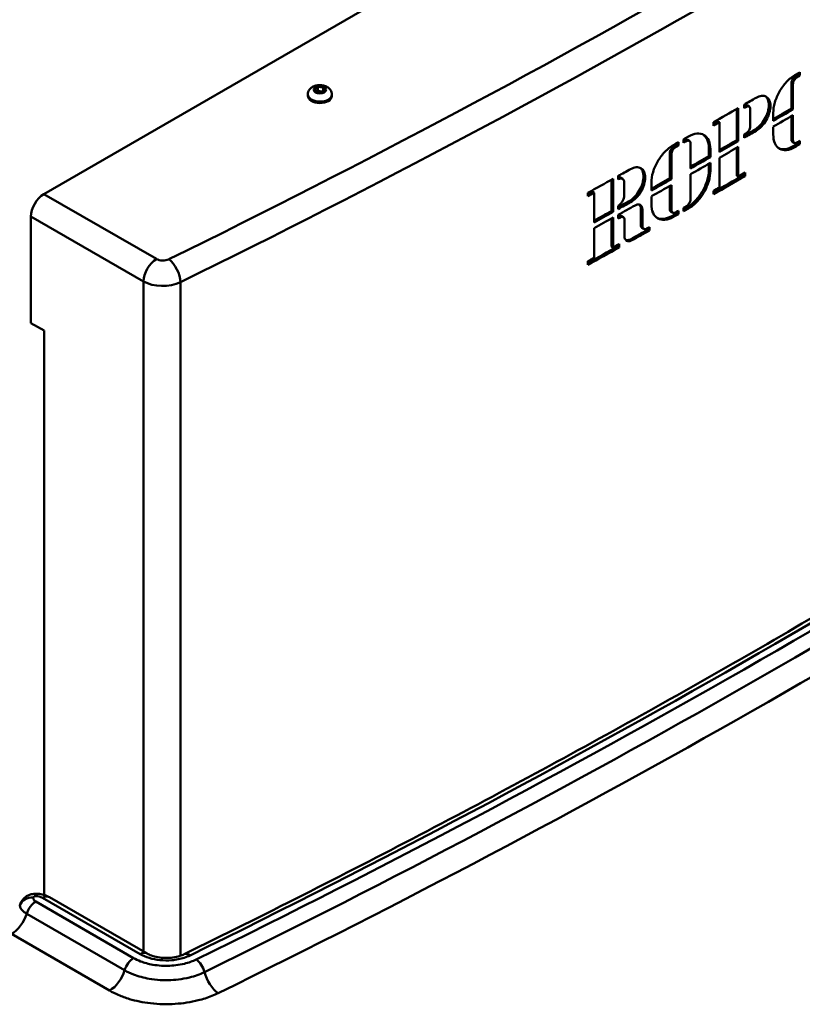
# Model space of a CAD drawing. Units: millimetres. Extents: x 0 to 4200, y 0 to 2970.
# Drawn here: x 3096 to 3381, y 1231 to 1589 of the extents above; entities that cross this region are included whole.
import ezdxf

# ---------------------------------------------------------------- set-up
doc = ezdxf.new("R2010")
doc.units = ezdxf.units.MM
doc.header["$LTSCALE"] = 10
doc.layers.add('Visible Edges(ISO)', color=7, linetype='Continuous', lineweight=50, true_color=0x262659)
doc.layers.add('Visible Tangent Edges(ISO)', color=7, linetype='Continuous', lineweight=50, true_color=0x1a1a3e)

msp = doc.modelspace()

# ---------------------------------------------------------------- linework, layer by layer
at = {"layer": 'Visible Edges(ISO)'}
for p, q in [((3105.25, 1525.65), (3505.58, 1756.78)), ((3379.55, 1569.62), (3379.55, 1569.08)), ((3380.14, 1569.97), (3380.14, 1568.74)), ((3377.08, 1565.97), (3377.08, 1556.82)), ((3380.14, 1568.74), (3379.55, 1569.08)), ((3203.74, 1563.77), (3204.94, 1564.64)), ((3204.45, 1562.71), (3203.74, 1563.77)), ((3206.35, 1562.52), (3204.45, 1562.71)), ((3204.92, 1563.24), (3204.94, 1564.64)), ((3204.94, 1564.64), (3206.85, 1564.45)), ((3207.55, 1563.39), (3206.35, 1562.52)), ((3206.82, 1563.05), (3206.85, 1564.45)), ((3206.85, 1564.45), (3207.55, 1563.39)), ((3377.66, 1565.63), (3377.66, 1556.48)), ((3201.25, 1561.92), (3201.24, 1561.42)), ((3209.99, 1561.79), (3209.99, 1561.29)), ((3357.19, 1556.62), (3357.19, 1545.26)), ((3357.78, 1556.96), (3357.78, 1544.92)), ((3359.89, 1556.95), (3359.89, 1558.18)), ((3361.68, 1557.53), (3361.09, 1557.87)), ((3362.08, 1550.19), (3362.08, 1556.65)), ((3370.49, 1552.28), (3370.49, 1555.19)), ((3377.66, 1556.48), (3377.08, 1556.82)), ((3348.72, 1550.53), (3348.72, 1551.76)), ((3350.89, 1551.77), (3350.3, 1552.11)), ((3350.89, 1540.96), (3350.89, 1551.77)), ((3377.08, 1554.03), (3377.08, 1545.56)), ((3377.66, 1554.38), (3377.66, 1545.22)), ((3370.49, 1547.28), (3370.49, 1550.18)), ((3336, 1544.52), (3336, 1543.29)), ((3337.85, 1544.34), (3337.85, 1545.57)), ((3339.95, 1545.04), (3339.36, 1545.38)), ((3357.78, 1544.92), (3357.19, 1545.26)), ((3359.89, 1546.14), (3359.89, 1547.36)), ((3378.08, 1544.3), (3377.49, 1544.64)), ((3379.55, 1544.67), (3379.55, 1544.13)), ((3380.14, 1545.02), (3380.14, 1543.79)), ((3335.41, 1544.18), (3335.41, 1543.63)), ((3336, 1543.29), (3335.41, 1543.63)), ((3340.37, 1534.96), (3340.37, 1544.11)), ((3347.05, 1542.35), (3347.05, 1539.44)), ((3347.64, 1542.01), (3347.64, 1539.1)), ((3357.19, 1542.48), (3357.19, 1532.35)), ((3357.78, 1542.82), (3357.78, 1532.01)), ((3380.14, 1543.79), (3379.55, 1544.13)), ((3332.89, 1540.54), (3332.89, 1531.39)), ((3333.48, 1540.2), (3333.48, 1531.05)), ((3347.64, 1539.1), (3347.05, 1539.44)), ((3350.89, 1528.05), (3350.89, 1538.86)), ((3347.05, 1536.66), (3347.05, 1534.43)), ((3347.64, 1537), (3347.64, 1534.09)), ((3311.68, 1530.88), (3311.68, 1519.51)), ((3312.27, 1531.21), (3312.27, 1519.17)), ((3314.11, 1531), (3314.11, 1532.23)), ((3315.71, 1531.2), (3315.12, 1531.54)), ((3333.48, 1531.05), (3332.89, 1531.39)), ((3340.37, 1523.71), (3340.37, 1532.86)), ((3357.78, 1532.01), (3357.19, 1532.35)), ((3359.68, 1533.11), (3359.68, 1532.56)), ((3360.27, 1532.22), (3359.68, 1532.56)), ((3360.27, 1533.45), (3360.27, 1532.22)), ((3305.31, 1526.12), (3304.72, 1526.46)), ((3316.32, 1525.35), (3316.32, 1529.85)), ((3326.17, 1526.94), (3326.17, 1529.84)), ((3332.89, 1528.62), (3332.89, 1520.14)), ((3333.48, 1528.95), (3333.48, 1519.8)), ((3348.72, 1525.58), (3348.72, 1526.81)), ((3303.09, 1524.9), (3303.09, 1526.12)), ((3305.31, 1515.31), (3305.31, 1526.12)), ((3326.17, 1521.93), (3326.17, 1524.83)), ((3312.27, 1519.17), (3311.68, 1519.51)), ((3314.11, 1520.19), (3314.11, 1521.41)), ((3322.34, 1520.31), (3322.34, 1514.29)), ((3322.93, 1519.97), (3322.93, 1513.94)), ((3333.9, 1518.87), (3333.31, 1519.21)), ((3335.41, 1519.24), (3335.41, 1518.68)), ((3336, 1519.57), (3336, 1518.34)), ((3337.85, 1519.39), (3337.85, 1520.62)), ((3100.53, 1517.49), (3100.53, 1478.7)), ((3311.68, 1516.74), (3311.68, 1506.6)), ((3312.27, 1517.07), (3312.27, 1506.26)), ((3314.11, 1516.73), (3314.11, 1518.09)), ((3315.19, 1517.33), (3314.6, 1517.67)), ((3315.92, 1517.28), (3315.33, 1517.62)), ((3316.37, 1510.42), (3316.37, 1516.31)), ((3336, 1518.34), (3335.41, 1518.68)), ((3305.31, 1502.41), (3305.31, 1513.21)), ((3323.37, 1512.97), (3322.78, 1513.31)), ((3324.87, 1513.3), (3324.87, 1512.73)), ((3325.46, 1512.39), (3324.87, 1512.73)), ((3325.46, 1513.63), (3325.46, 1512.39)), ((3312.27, 1506.26), (3311.68, 1506.6)), ((3313.88, 1507.16), (3313.88, 1506.58)), ((3314.47, 1506.24), (3313.88, 1506.58)), ((3314.47, 1507.49), (3314.47, 1506.24)), ((3303.09, 1499.94), (3303.09, 1501.18)), ((3100.53, 1478.7), (3105.33, 1476.03)), ((3105.33, 1476.03), (3105.33, 1270.64)), ((3107.24, 1269.82), (3142.79, 1249.3))]:
    msp.add_line(p, q, dxfattribs=at)
for centre, major_axis, ratio, start_param, end_param in [((886.33, 2986.44), (3498.33, 0), 0.57735, 5.505222, 5.505954), ((886.33, 2985.21), (-3497.5, 0), 0.57735, 2.363935, 2.364364), ((886.33, 2985.21), (-3498.33, 0), 0.57735, 2.363933, 2.364362), ((3205.61, 1561.36), (4.37, -0.07), 0.587338, 3.141593, 6.283185), ((886.33, 2986.44), (3498.33, 0), 0.57735, 5.497735, 5.499503), ((886.33, 2986.44), (3498.33, 0), 0.57735, 5.493229, 5.496881), ((886.33, 2985.21), (-3497.5, 0), 0.57735, 2.35638, 2.356478), ((886.33, 2985.21), (-3498.33, 0), 0.57735, 2.356142, 2.356478), ((886.33, 2974.41), (-3497.5, 0), 0.57735, 2.360674, 2.363354), ((886.33, 2974.41), (-3498.33, 0), 0.57735, 2.360434, 2.363353), ((886.33, 2985.21), (-3497.5, 0), 0.57735, 2.351872, 2.352509), ((886.33, 2985.21), (-3498.33, 0), 0.57735, 2.351636, 2.352509), ((886.33, 2972.3), (3498.33, 0), 0.57735, 5.502027, 5.504945), ((886.33, 2974.41), (-3497.5, 0), 0.57735, 2.35638, 2.357911), ((886.33, 2974.41), (-3498.33, 0), 0.57735, 2.356142, 2.35791), ((886.33, 2975.62), (3498.33, 0), 0.57735, 5.497735, 5.498071), ((886.33, 2986.44), (3498.33, 0), 0.57735, 5.48739, 5.488122), ((886.33, 2986.44), (3498.33, 0), 0.57735, 5.488865, 5.489597), ((886.33, 2985.21), (-3497.5, 0), 0.57735, 2.347506, 2.347699), ((886.33, 2985.21), (-3498.33, 0), 0.57735, 2.347272, 2.347701), ((886.33, 2974.41), (-3497.5, 0), 0.57735, 2.352746, 2.355288), ((886.33, 2974.41), (-3498.33, 0), 0.57735, 2.352509, 2.355288), ((886.33, 2961.5), (3498.33, 0), 0.57735, 5.505526, 5.505954), ((886.33, 2985.21), (-3497.5, 0), 0.57735, 2.346098, 2.346527), ((886.33, 2985.21), (-3498.33, 0), 0.57735, 2.3461, 2.346529), ((886.33, 2972.3), (3498.33, 0), 0.57735, 5.494102, 5.496881), ((886.33, 2960.27), (-3497.5, 0), 0.57735, 2.363632, 2.364364), ((886.33, 2960.27), (-3498.33, 0), 0.57735, 2.36363, 2.364362), ((886.33, 2974.41), (-3497.5, 0), 0.57735, 2.348516, 2.351198), ((886.33, 2974.41), (-3498.33, 0), 0.57735, 2.348281, 2.3512), ((886.33, 2986.44), (3498.33, 0), 0.57735, 5.479395, 5.48119), ((886.33, 2972.3), (3498.33, 0), 0.57735, 5.489874, 5.492792), ((886.33, 2986.44), (3498.33, 0), 0.57735, 5.475029, 5.478666), ((886.33, 2974.41), (-3497.5, 0), 0.57735, 2.342833, 2.345517), ((886.33, 2974.41), (-3498.33, 0), 0.57735, 2.342601, 2.34552), ((886.33, 2960.27), (-3497.5, 0), 0.57735, 2.351872, 2.356296), ((886.33, 2960.27), (-3498.33, 0), 0.57735, 2.351636, 2.356296), ((886.33, 2961.5), (3498.33, 0), 0.57735, 5.496881, 5.497889), ((886.33, 2985.21), (-3497.5, 0), 0.57735, 2.333664, 2.334309), ((886.33, 2972.3), (3498.33, 0), 0.57735, 5.484194, 5.487112), ((886.33, 2961.5), (3498.33, 0), 0.57735, 5.493229, 5.494102), ((3105.25, 1520.21), (-3.33, -5.77), 0.577526, 3.927143, 5.497635), ((886.33, 2985.21), (-3498.33, 0), 0.57735, 2.333436, 2.334314), ((886.33, 2974.41), (-3497.5, 0), 0.57735, 2.338032, 2.339593), ((886.33, 2974.41), (-3497.5, 0), 0.57735, 2.334542, 2.337069), ((886.33, 2974.41), (-3498.33, 0), 0.57735, 2.334314, 2.337073), ((886.33, 2974.41), (-3498.33, 0), 0.57735, 2.337802, 2.339597), ((886.33, 2972.3), (3498.33, 0), 0.57735, 5.479395, 5.481836), ((886.33, 2961.5), (3498.33, 0), 0.57735, 5.487693, 5.488122), ((886.33, 2961.5), (3498.33, 0), 0.57735, 5.488865, 5.489293), ((886.33, 2960.27), (-3497.5, 0), 0.57735, 2.347506, 2.348002), ((886.33, 2960.27), (-3498.33, 0), 0.57735, 2.347272, 2.348004), ((886.33, 2972.3), (3498.33, 0), 0.57735, 5.475907, 5.478666), ((886.33, 2970.95), (-3497.5, 0), 0.57735, 2.338032, 2.338226), ((886.33, 2970.95), (-3498.33, 0), 0.57735, 2.337802, 2.33823), ((886.33, 2960.27), (-3497.5, 0), 0.57735, 2.345795, 2.346527), ((886.33, 2960.27), (-3498.33, 0), 0.57735, 2.345797, 2.346529), ((886.33, 2960.26), (-3497.5, 0), 0.57735, 2.339789, 2.342314), ((886.33, 2960.26), (-3498.33, 0), 0.57735, 2.339793, 2.342318), ((886.33, 2961.5), (3498.33, 0), 0.57735, 5.483509, 5.48391), ((886.33, 2960.26), (-3497.5, 0), 0.57735, 2.333664, 2.337941), ((886.33, 2960.26), (-3498.33, 0), 0.57735, 2.333436, 2.337945), ((886.33, 2961.5), (3498.33, 0), 0.57735, 5.478666, 5.479538), ((886.33, 2961.5), (3498.33, 0), 0.57735, 5.475029, 5.475907)]:
    msp.add_ellipse(centre, major_axis=major_axis, ratio=ratio, start_param=start_param, end_param=end_param, dxfattribs=at)
for points, knots in [([(3370.49, 1555.19), (3370.49, 1556.34), (3370.68, 1557.68), (3371.49, 1560.39), (3372.09, 1561.77), (3373.49, 1564.21), (3374.37, 1565.43), (3376.31, 1567.49), (3377.36, 1568.33), (3378.35, 1568.91)], [4.042623, 4.042623, 4.042623, 4.042623, 4.547943, 4.547943, 5.053262, 5.053262, 5.558593, 5.558593, 6.063924, 6.063924, 6.063924, 6.063924]), ([(3378.5, 1568.46), (3378.32, 1568.36), (3378.13, 1568.2), (3377.78, 1567.83), (3377.62, 1567.61), (3377.37, 1567.16), (3377.26, 1566.91), (3377.11, 1566.42), (3377.08, 1566.18), (3377.08, 1565.97)], [0.3671756, 0.3671756, 0.3671756, 0.3671756, 0.4589708, 0.4589708, 0.550766, 0.550766, 0.6425583, 0.6425583, 0.7343506, 0.7343506, 0.7343506, 0.7343506]), ([(3379.09, 1568.12), (3378.91, 1568.02), (3378.72, 1567.86), (3378.37, 1567.49), (3378.21, 1567.27), (3377.96, 1566.82), (3377.85, 1566.57), (3377.7, 1566.08), (3377.66, 1565.84), (3377.66, 1565.63)], [0.3671756, 0.3671756, 0.3671756, 0.3671756, 0.4589708, 0.4589708, 0.550766, 0.550766, 0.6425583, 0.6425583, 0.7343506, 0.7343506, 0.7343506, 0.7343506]), ([(3201.25, 1561.92), (3201.25, 1562.25), (3201.31, 1562.58), (3201.54, 1563.2), (3201.7, 1563.48), (3202.12, 1564.02), (3202.39, 1564.26), (3203.02, 1564.71), (3203.4, 1564.89), (3204.25, 1565.17), (3204.71, 1565.26), (3205.66, 1565.32), (3206.14, 1565.3), (3207.08, 1565.13), (3207.54, 1564.99), (3208.41, 1564.56), (3208.82, 1564.28), (3209.45, 1563.59), (3209.68, 1563.22), (3209.94, 1562.48), (3210, 1562.13), (3209.99, 1561.79)], [2.477876, 2.477876, 2.477876, 2.477876, 2.678056, 2.678056, 2.893655, 2.893655, 3.157644, 3.157644, 3.503479, 3.503479, 3.909315, 3.909315, 4.31811, 4.31811, 4.728032, 4.728032, 5.120715, 5.120715, 5.409805, 5.409805, 5.619468, 5.619468, 5.619468, 5.619468]), ([(3367.63, 1561.22), (3367.97, 1560.96), (3368.27, 1560.58), (3368.74, 1559.53), (3368.87, 1558.8), (3368.87, 1558.05), (3368.87, 1557.29), (3368.74, 1556.41), (3368.21, 1554.62), (3367.81, 1553.71), (3366.89, 1552.1), (3366.3, 1551.3), (3365.02, 1549.94), (3364.33, 1549.39), (3363.67, 1549.01)], [-0.596236, -0.596236, -0.596236, -0.596236, -0.33317, -0.33317, 0, 0, 0, 0.33317, 0.33317, 0.66634, 0.66634, 0.999511, 0.999511, 1.332681, 1.332681, 1.332681, 1.332681]), ([(3364.26, 1560.71), (3364.92, 1561.08), (3365.61, 1561.34), (3366.89, 1561.47), (3367.48, 1561.34), (3368.4, 1560.81), (3368.8, 1560.37), (3369.33, 1559.19), (3369.46, 1558.46), (3369.46, 1557.7), (3369.46, 1556.95), (3369.33, 1556.07), (3368.8, 1554.28), (3368.4, 1553.37), (3367.48, 1551.76), (3366.89, 1550.96), (3365.61, 1549.6), (3364.92, 1549.05), (3364.26, 1548.67)], [-1.332681, -1.332681, -1.332681, -1.332681, -0.999511, -0.999511, -0.66634, -0.66634, -0.33317, -0.33317, 0, 0, 0, 0.33317, 0.33317, 0.66634, 0.66634, 0.999511, 0.999511, 1.332681, 1.332681, 1.332681, 1.332681]), ([(3361.09, 1557.87), (3360.97, 1557.94), (3360.82, 1557.97), (3360.49, 1557.94), (3360.3, 1557.87), (3360.13, 1557.77)], [0.1733027, 0.1733027, 0.1733027, 0.1733027, 0.2599541, 0.2599541, 0.3466055, 0.3466055, 0.3466055, 0.3466055]), ([(3362.08, 1556.65), (3362.08, 1556.85), (3362.04, 1557.04), (3361.91, 1557.34), (3361.8, 1557.46), (3361.56, 1557.6), (3361.41, 1557.63), (3361.07, 1557.6), (3360.89, 1557.53), (3360.72, 1557.43)], [0, 0, 0, 0, 0.0866514, 0.0866514, 0.1733027, 0.1733027, 0.2599541, 0.2599541, 0.3466055, 0.3466055, 0.3466055, 0.3466055]), ([(3360.72, 1547.84), (3360.89, 1547.94), (3361.07, 1548.08), (3361.41, 1548.43), (3361.56, 1548.64), (3361.8, 1549.06), (3361.91, 1549.3), (3362.04, 1549.76), (3362.08, 1549.99), (3362.08, 1550.19)], [-0.346605, -0.346605, -0.346605, -0.346605, -0.2599537, -0.2599537, -0.1733025, -0.1733025, -0.0866512, -0.0866512, 0, 0, 0, 0]), ([(3339.36, 1545.38), (3339.23, 1545.46), (3339.06, 1545.49), (3338.71, 1545.46), (3338.51, 1545.39), (3338.33, 1545.29)], [0.1835861, 0.1835861, 0.1835861, 0.1835861, 0.2753803, 0.2753803, 0.367176, 0.367176, 0.367176, 0.367176]), ([(3340.37, 1544.11), (3340.37, 1544.32), (3340.33, 1544.52), (3340.19, 1544.85), (3340.07, 1544.97), (3339.82, 1545.12), (3339.65, 1545.15), (3339.3, 1545.12), (3339.1, 1545.05), (3338.92, 1544.95)], [0, 0, 0, 0, 0.0917931, 0.0917931, 0.1835861, 0.1835861, 0.2753811, 0.2753811, 0.367176, 0.367176, 0.367176, 0.367176]), ([(3339.68, 1546.6), (3340.68, 1547.17), (3341.75, 1547.55), (3343.71, 1547.73), (3344.6, 1547.54), (3346.01, 1546.73), (3346.62, 1546.05), (3347.44, 1544.26), (3347.64, 1543.16), (3347.64, 1542.01)], [-2.021306, -2.021306, -2.021306, -2.021306, -1.515973, -1.515973, -1.010639, -1.010639, -0.505319, -0.505319, 0, 0, 0, 0]), ([(3345, 1547.29), (3345.59, 1546.88), (3346.09, 1546.27), (3346.85, 1544.6), (3347.05, 1543.5), (3347.05, 1542.35)], [-0.9409272, -0.9409272, -0.9409272, -0.9409272, -0.5053195, -0.5053195, 0, 0, 0, 0]), ([(3378.35, 1542.74), (3377.36, 1542.16), (3376.31, 1541.77), (3374.37, 1541.57), (3373.49, 1541.76), (3372.09, 1542.57), (3371.49, 1543.24), (3370.68, 1545.02), (3370.49, 1546.13), (3370.49, 1547.28)], [2.021322, 2.021322, 2.021322, 2.021322, 2.526653, 2.526653, 3.031983, 3.031983, 3.537303, 3.537303, 4.042623, 4.042623, 4.042623, 4.042623]), ([(3377.08, 1545.56), (3377.08, 1545.36), (3377.11, 1545.16), (3377.26, 1544.83), (3377.37, 1544.71), (3377.49, 1544.64), (3377.49, 1544.64), (3377.49, 1544.64)], [0.7343506, 0.7343506, 0.7343506, 0.7343506, 0.8261429, 0.8261429, 0.9179351, 0.9179351, 0.9179365, 0.9179365, 0.9179365, 0.9179365]), ([(3377.66, 1545.22), (3377.66, 1545.02), (3377.7, 1544.82), (3377.85, 1544.49), (3377.96, 1544.37), (3378.21, 1544.22), (3378.37, 1544.19), (3378.72, 1544.23), (3378.91, 1544.3), (3379.09, 1544.4)], [0.7343506, 0.7343506, 0.7343506, 0.7343506, 0.8261429, 0.8261429, 0.9179351, 0.9179351, 1.0097303, 1.0097303, 1.1015255, 1.1015255, 1.1015255, 1.1015255]), ([(3326.17, 1529.84), (3326.17, 1530.99), (3326.37, 1532.33), (3327.19, 1535.03), (3327.8, 1536.41), (3329.22, 1538.83), (3330.12, 1540.04), (3332.09, 1542.08), (3333.17, 1542.91), (3334.17, 1543.48)], [4.042676, 4.042676, 4.042676, 4.042676, 4.547996, 4.547996, 5.053316, 5.053316, 5.558673, 5.558673, 6.064029, 6.064029, 6.064029, 6.064029]), ([(3334.34, 1543.02), (3334.15, 1542.92), (3333.96, 1542.77), (3333.6, 1542.4), (3333.44, 1542.18), (3333.18, 1541.74), (3333.07, 1541.49), (3332.92, 1541), (3332.89, 1540.75), (3332.89, 1540.54)], [0.3671787, 0.3671787, 0.3671787, 0.3671787, 0.4589763, 0.4589763, 0.5507738, 0.5507738, 0.6425661, 0.6425661, 0.7343583, 0.7343583, 0.7343583, 0.7343583]), ([(3334.93, 1542.68), (3334.74, 1542.58), (3334.55, 1542.43), (3334.19, 1542.06), (3334.03, 1541.84), (3333.77, 1541.4), (3333.66, 1541.15), (3333.51, 1540.66), (3333.48, 1540.41), (3333.48, 1540.2)], [0.3671787, 0.3671787, 0.3671787, 0.3671787, 0.4589763, 0.4589763, 0.5507738, 0.5507738, 0.6425661, 0.6425661, 0.7343583, 0.7343583, 0.7343583, 0.7343583]), ([(3377.76, 1543.08), (3376.77, 1542.5), (3375.72, 1542.11), (3373.92, 1541.93), (3373.15, 1542.05), (3372.5, 1542.35)], [2.0213217, 2.0213217, 2.0213217, 2.0213217, 2.5266526, 2.5266526, 2.9614896, 2.9614896, 2.9614896, 2.9614896]), ([(3322.06, 1535.23), (3322.41, 1534.96), (3322.71, 1534.58), (3323.2, 1533.52), (3323.33, 1532.79), (3323.33, 1532.03), (3323.33, 1531.28), (3323.2, 1530.4), (3322.66, 1528.61), (3322.25, 1527.7), (3321.31, 1526.11), (3320.72, 1525.31), (3319.41, 1523.97), (3318.7, 1523.42), (3318.04, 1523.05)], [-0.597493, -0.597493, -0.597493, -0.597493, -0.333167, -0.333167, 0, 0, 0, 0.333167, 0.333167, 0.666334, 0.666334, 0.999548, 0.999548, 1.332761, 1.332761, 1.332761, 1.332761]), ([(3318.63, 1534.75), (3319.29, 1535.12), (3320, 1535.36), (3321.3, 1535.48), (3321.9, 1535.35), (3322.84, 1534.81), (3323.25, 1534.36), (3323.79, 1533.18), (3323.92, 1532.45), (3323.92, 1531.69), (3323.92, 1530.94), (3323.79, 1530.05), (3323.25, 1528.27), (3322.84, 1527.36), (3321.9, 1525.77), (3321.3, 1524.97), (3320, 1523.63), (3319.29, 1523.08), (3318.63, 1522.71)], [-1.332761, -1.332761, -1.332761, -1.332761, -0.999548, -0.999548, -0.666334, -0.666334, -0.333167, -0.333167, 0, 0, 0, 0.333167, 0.333167, 0.666334, 0.666334, 0.999548, 0.999548, 1.332761, 1.332761, 1.332761, 1.332761]), ([(3347.05, 1534.43), (3347.05, 1533.29), (3346.85, 1531.95), (3346.04, 1529.24), (3345.42, 1527.86), (3344.01, 1525.43), (3343.12, 1524.22), (3341.16, 1522.17), (3340.09, 1521.34), (3339.09, 1520.77)], [0, 0, 0, 0, 0.505322, 0.505322, 1.010644, 1.010644, 1.515975, 1.515975, 2.021306, 2.021306, 2.021306, 2.021306]), ([(3347.64, 1534.09), (3347.64, 1532.95), (3347.44, 1531.61), (3346.62, 1528.9), (3346.01, 1527.52), (3344.6, 1525.09), (3343.71, 1523.88), (3341.75, 1521.83), (3340.68, 1521), (3339.68, 1520.43)], [0, 0, 0, 0, 0.505322, 0.505322, 1.010644, 1.010644, 1.515975, 1.515975, 2.021306, 2.021306, 2.021306, 2.021306]), ([(3315.12, 1531.54), (3314.93, 1531.64), (3314.7, 1531.7), (3314.33, 1531.66), (3314.22, 1531.64), (3314.11, 1531.61)], [0.264308, 0.264308, 0.264308, 0.264308, 0.3964693, 0.3964693, 0.4507195, 0.4507195, 0.4507195, 0.4507195]), ([(3316.32, 1529.85), (3316.32, 1530.15), (3316.27, 1530.44), (3316.06, 1530.91), (3315.9, 1531.09), (3315.52, 1531.3), (3315.29, 1531.36), (3314.77, 1531.31), (3314.48, 1531.21), (3314.18, 1531.05), (3314.15, 1531.02), (3314.11, 1531)], [0, 0, 0, 0, 0.1321485, 0.1321485, 0.2642969, 0.2642969, 0.3964693, 0.3964693, 0.5286416, 0.5286416, 0.5470939, 0.5470939, 0.5470939, 0.5470939]), ([(3316.32, 1525.35), (3316.33, 1525.29), (3316.33, 1525.24), (3316.33, 1525.18), (3316.33, 1524.87), (3316.27, 1524.49), (3316.05, 1523.74), (3315.87, 1523.36), (3315.48, 1522.69), (3315.22, 1522.35), (3314.68, 1521.79), (3314.39, 1521.57), (3314.11, 1521.41)], [-0.0240383, -0.0240383, -0.0240383, -0.0240383, 0, 0, 0, 0.1405294, 0.1405294, 0.2810588, 0.2810588, 0.4216137, 0.4216137, 0.5593173, 0.5593173, 0.5593173, 0.5593173]), ([(3338.92, 1521.23), (3339.1, 1521.33), (3339.3, 1521.48), (3339.65, 1521.85), (3339.82, 1522.07), (3340.07, 1522.52), (3340.19, 1522.76), (3340.33, 1523.26), (3340.37, 1523.5), (3340.37, 1523.71)], [-0.367176, -0.367176, -0.367176, -0.367176, -0.2753803, -0.2753803, -0.1835845, -0.1835845, -0.0917923, -0.0917923, 0, 0, 0, 0]), ([(3320.25, 1521.52), (3320.59, 1521.71), (3320.95, 1521.83), (3321.6, 1521.89), (3321.91, 1521.82), (3322.38, 1521.55), (3322.59, 1521.32), (3322.86, 1520.73), (3322.93, 1520.36), (3322.93, 1519.97)], [-0.6733268, -0.6733268, -0.6733268, -0.6733268, -0.5049838, -0.5049838, -0.3366408, -0.3366408, -0.1683204, -0.1683204, 0, 0, 0, 0]), ([(3321.82, 1521.82), (3321.95, 1521.69), (3322.05, 1521.54), (3322.27, 1521.07), (3322.34, 1520.7), (3322.34, 1520.31)], [-0.2682844, -0.2682844, -0.2682844, -0.2682844, -0.1683204, -0.1683204, 0, 0, 0, 0]), ([(3334.17, 1517.31), (3333.17, 1516.74), (3332.09, 1516.37), (3330.12, 1516.19), (3329.22, 1516.38), (3327.8, 1517.2), (3327.19, 1517.88), (3326.37, 1519.67), (3326.17, 1520.78), (3326.17, 1521.93)], [2.021324, 2.021324, 2.021324, 2.021324, 2.52668, 2.52668, 3.032036, 3.032036, 3.537356, 3.537356, 4.042676, 4.042676, 4.042676, 4.042676]), ([(3332.89, 1520.14), (3332.89, 1519.93), (3332.92, 1519.73), (3333.07, 1519.41), (3333.18, 1519.28), (3333.31, 1519.21), (3333.31, 1519.21), (3333.31, 1519.21)], [0.7343583, 0.7343583, 0.7343583, 0.7343583, 0.8261505, 0.8261505, 0.9179427, 0.9179427, 0.9179453, 0.9179453, 0.9179453, 0.9179453]), ([(3333.48, 1519.8), (3333.48, 1519.59), (3333.51, 1519.39), (3333.66, 1519.07), (3333.77, 1518.94), (3334.03, 1518.79), (3334.19, 1518.76), (3334.55, 1518.79), (3334.74, 1518.86), (3334.93, 1518.96)], [0.7343583, 0.7343583, 0.7343583, 0.7343583, 0.8261505, 0.8261505, 0.9179427, 0.9179427, 1.0097403, 1.0097403, 1.1015379, 1.1015379, 1.1015379, 1.1015379]), ([(3315.33, 1517.62), (3315.2, 1517.7), (3315.03, 1517.74), (3314.76, 1517.71), (3314.68, 1517.7), (3314.6, 1517.67)], [0.1910266, 0.1910266, 0.1910266, 0.1910266, 0.286545, 0.286545, 0.3268484, 0.3268484, 0.3268484, 0.3268484]), ([(3316.37, 1516.31), (3316.37, 1516.53), (3316.33, 1516.74), (3316.17, 1517.07), (3316.06, 1517.2), (3315.79, 1517.36), (3315.62, 1517.4), (3315.35, 1517.37), (3315.27, 1517.36), (3315.19, 1517.33)], [0, 0, 0, 0, 0.0955094, 0.0955094, 0.1910187, 0.1910187, 0.286545, 0.286545, 0.3268484, 0.3268484, 0.3268484, 0.3268484]), ([(3333.58, 1517.65), (3332.58, 1517.08), (3331.51, 1516.71), (3329.67, 1516.54), (3328.88, 1516.67), (3328.23, 1516.97)], [2.0213238, 2.0213238, 2.0213238, 2.0213238, 2.52668, 2.52668, 2.9627535, 2.9627535, 2.9627535, 2.9627535]), ([(3322.34, 1514.29), (3322.34, 1514.07), (3322.37, 1513.86), (3322.53, 1513.52), (3322.65, 1513.39), (3322.78, 1513.31), (3322.78, 1513.31), (3322.78, 1513.31)], [0.7686265, 0.7686265, 0.7686265, 0.7686265, 0.8646995, 0.8646995, 0.9607724, 0.9607724, 0.9607777, 0.9607777, 0.9607777, 0.9607777]), ([(3322.93, 1513.94), (3322.93, 1513.73), (3322.96, 1513.52), (3323.12, 1513.18), (3323.24, 1513.05), (3323.51, 1512.89), (3323.68, 1512.85), (3324.05, 1512.89), (3324.26, 1512.96), (3324.45, 1513.06)], [0.7686265, 0.7686265, 0.7686265, 0.7686265, 0.8646994, 0.8646994, 0.9607724, 0.9607724, 1.0568564, 1.0568564, 1.1529405, 1.1529405, 1.1529405, 1.1529405]), ([(3319.12, 1508.84), (3318.77, 1508.64), (3318.41, 1508.52), (3317.73, 1508.46), (3317.42, 1508.52), (3316.93, 1508.81), (3316.72, 1509.04), (3316.44, 1509.65), (3316.37, 1510.03), (3316.37, 1510.42)], [0.6915845, 0.6915845, 0.6915845, 0.6915845, 0.8644953, 0.8644953, 1.0374061, 1.0374061, 1.2102902, 1.2102902, 1.3831742, 1.3831742, 1.3831742, 1.3831742]), ([(3318.53, 1509.18), (3318.18, 1508.98), (3317.82, 1508.86), (3317.27, 1508.81), (3317.08, 1508.83), (3316.9, 1508.87)], [0.6915845, 0.6915845, 0.6915845, 0.6915845, 0.8644953, 0.8644953, 0.9691341, 0.9691341, 0.9691341, 0.9691341]), ([(3156.23, 1249.03), (3185.21, 1263.24), (3213.79, 1277.72), (3270.13, 1307.22), (3297.87, 1322.23), (3352.51, 1352.76), (3379.4, 1368.28), (3432.28, 1399.83), (3458.28, 1415.85), (3504.64, 1445.36), (3525.15, 1458.78), (3545.36, 1472.35)], [4.6310559, 4.6310559, 4.6310559, 4.6310559, 4.6635891, 4.6635891, 4.6961224, 4.6961224, 4.7286556, 4.7286556, 4.7611888, 4.7611888, 4.7877169, 4.7877169, 4.7877169, 4.7877169]), ([(3096.63, 1267.12), (3096.8, 1267.66), (3097.04, 1268.14), (3097.64, 1269.02), (3097.99, 1269.38), (3098.75, 1270.02), (3099.15, 1270.26), (3099.9, 1270.62), (3100.26, 1270.75), (3100.95, 1270.93), (3101.28, 1270.99), (3101.76, 1271.04), (3101.91, 1271.05), (3102.06, 1271.05)], [0.0074195, 0.0074195, 0.0074195, 0.0074195, 0.0264119, 0.0264119, 0.0491816, 0.0491816, 0.0763398, 0.0763398, 0.103498, 0.103498, 0.1306562, 0.1306562, 0.1432105, 0.1432105, 0.1432105, 0.1432105]), ([(3102.06, 1271.05), (3102.41, 1271.06), (3102.76, 1271.06), (3103.45, 1271.01), (3103.8, 1270.97), (3104.49, 1270.85), (3104.83, 1270.78), (3105.52, 1270.58), (3105.87, 1270.47), (3106.56, 1270.18), (3106.9, 1270.02), (3107.24, 1269.82)], [-0.0516225, -0.0516225, -0.0516225, -0.0516225, 0.1157512, 0.1157512, 0.2831249, 0.2831249, 0.4504985, 0.4504985, 0.6178722, 0.6178722, 0.7852459, 0.7852459, 0.7852459, 0.7852459]), ([(3096.63, 1267.12), (3096.62, 1267.09), (3096.61, 1267.05), (3096.59, 1266.98), (3096.58, 1266.95), (3096.56, 1266.88), (3096.55, 1266.84), (3096.52, 1266.77), (3096.51, 1266.73), (3096.49, 1266.66), (3096.48, 1266.63), (3096.47, 1266.59)], [0.63543649, 0.63543649, 0.63543649, 0.63543649, 0.65359919, 0.65359919, 0.67176189, 0.67176189, 0.68992459, 0.68992459, 0.70808728, 0.70808728, 0.72624998, 0.72624998, 0.72624998, 0.72624998]), ([(3142.79, 1249.3), (3143.24, 1249.04), (3143.79, 1248.78), (3145.11, 1248.31), (3145.89, 1248.11), (3147.57, 1247.81), (3148.48, 1247.72), (3150.35, 1247.69), (3151.29, 1247.74), (3153.07, 1247.99), (3153.92, 1248.18), (3155.25, 1248.6), (3155.78, 1248.81), (3156.23, 1249.03)], [0, 0, 0, 0, 0.37756, 0.37756, 0.779682, 0.779682, 1.201537, 1.201537, 1.62929, 1.62929, 2.054481, 2.054481, 2.382603, 2.382603, 2.382603, 2.382603])]:
    msp.add_open_spline(points, degree=3, knots=knots, dxfattribs=at)
for points, weights in [([(3204.92, 1563.24), (3204.65, 1562.94), (3204.42, 1562.76)], [1, 1.06388848222, 1.07500742397]), ([(3206.82, 1563.05), (3205.87, 1562.92), (3204.92, 1563.24)], [1, 1.15470053838, 1]), ([(3206.89, 1562.91), (3206.86, 1562.98), (3206.82, 1563.05)], [1.02359682878, 1.01286893014, 1])]:
    msp.add_rational_spline(points, weights, degree=2, dxfattribs=at)
at = {"layer": 'Visible Tangent Edges(ISO)'}
for p, q in [((3377.66, 1565.63), (3377.08, 1565.97)), ((3379.09, 1568.12), (3378.5, 1568.46)), ((3360.72, 1557.43), (3360.13, 1557.77)), ((3364.26, 1548.67), (3363.67, 1549.01)), ((3338.92, 1544.95), (3338.33, 1545.29)), ((3377.66, 1545.22), (3377.08, 1545.56)), ((3334.93, 1542.68), (3334.34, 1543.02)), ((3347.64, 1542.01), (3347.05, 1542.35)), ((3378.35, 1542.74), (3377.76, 1543.08)), ((3333.48, 1540.2), (3332.89, 1540.54)), ((3347.64, 1534.09), (3347.05, 1534.43)), ((3146.16, 1502.03), (3105.25, 1525.65)), ((3318.63, 1522.71), (3318.04, 1523.05)), ((3322.93, 1519.97), (3322.34, 1520.31)), ((3333.48, 1519.8), (3332.89, 1520.14)), ((3339.68, 1520.43), (3339.09, 1520.77)), ((3100.53, 1517.49), (3141.45, 1493.87)), ((3334.17, 1517.31), (3333.58, 1517.65)), ((3322.93, 1513.94), (3322.34, 1514.29)), ((3319.12, 1508.84), (3318.53, 1509.18)), ((3141.45, 1493.87), (3141.45, 1250.07)), ((3154.88, 1248.48), (3154.88, 1493.58)), ((3104.74, 1269.57), (3140.29, 1249.05)), ((3137.88, 1247.65), (3102.31, 1268.19)), ((3099.03, 1263.75), (3134.6, 1243.21)), ((3093.44, 1256.41), (3129.14, 1235.8))]:
    msp.add_line(p, q, dxfattribs=at)
for centre, major_axis, ratio, start_param, end_param in [((886.41, 3086.11), (-3491.52, 53.72), 0.587337, 2.285402, 2.445391), ((886.33, 3080.71), (3498.19, -53.72), 0.587318, 5.426977, 5.586966), ((3205.62, 1561.86), (-4.37, 0.07), 0.587338, 0, 3.141593), ((3146.08, 1496.63), (-3.33, -5.77), 0.557025, 3.927143, 5.497635), ((3148.48, 1503.41), (-3.33, 0.05), 0.587337, 0.811888, 2.285402), ((3150.56, 1496.51), (2.94, -5.99), 0.530274, 0.822887, 2.376286), ((3148.4, 1498.02), (10, -0.05), 0.5807, 3.947387, 5.420901), ((885.6, 2793.75), (3511.13, 0), 0.57735, 5.416454, 5.571756), ((885.6, 2793.75), (-3514.54, 0), 0.57735, 2.274861, 2.428817), ((885.6, 2791.2), (3519.17, 0), 0.57735, 5.416454, 5.568404), ((885.6, 2786.95), (3526.9, 0), 0.57735, 5.416454, 5.56587), ((3101.4, 1265.62), (-4.93, 0.85), 0.812507, 4.851118, 6.17784), ((3102.21, 1266.05), (-0.15, 5), 0.042144, 5.667077, 6.283185), ((3102.38, 1268.21), (3.33, 0), 0.577526, 0.78555, 1.622419), ((3104.74, 1265.49), (2.5, 4.33), 0.57735, 0, 0.785398), ((3102.31, 1264.11), (-2.5, -4.33), 0.57735, 3.926991, 5.11339), ((3093.65, 1263.1), (4.38, 7.09), 0.556867, 3.943263, 5.129662), ((3137.88, 1243.57), (-2.5, -4.33), 0.57735, 3.926991, 5.11339), ((3140.29, 1244.97), (2.5, 4.33), 0.57735, 0, 0.785398), ((3158.43, 1244.54), (-2.2, 4.49), 0.528536, 5.535277, 6.283185), ((3160.64, 1243.04), (2.2, -4.49), 0.528536, 1.207285, 2.393684), ((3129.14, 1242.61), (-4.17, -7.22), 0.57735, 0.785398, 1.971798), ((3168.64, 1241.68), (3.67, -7.48), 0.528536, 4.348877, 5.535277)]:
    msp.add_ellipse(centre, major_axis=major_axis, ratio=ratio, start_param=start_param, end_param=end_param, dxfattribs=at)
msp.add_ellipse((3205.65, 1563.58), major_axis=(2.24, -0.03), ratio=0.587338, dxfattribs=at)
for points, knots in [([(3102.31, 1268.19), (3102.17, 1268.27), (3102.04, 1268.36), (3101.75, 1268.61), (3101.61, 1268.78), (3101.44, 1269.12), (3101.39, 1269.29), (3101.39, 1269.54), (3101.39, 1269.62), (3101.4, 1269.7)], [0, 0, 0, 0, 0.0719157, 0.0719157, 0.1869808, 0.1869808, 0.293219, 0.293219, 0.3425149, 0.3425149, 0.3425149, 0.3425149]), ([(3101.4, 1269.7), (3101.41, 1269.73), (3101.42, 1269.76), (3101.46, 1269.84), (3101.5, 1269.88), (3101.59, 1269.96), (3101.64, 1269.99), (3101.79, 1270.06), (3101.89, 1270.09), (3102.07, 1270.13), (3102.14, 1270.13), (3102.21, 1270.14)], [0, 0, 0, 0, 0.0188017, 0.0188017, 0.0488844, 0.0488844, 0.0761807, 0.0761807, 0.1175714, 0.1175714, 0.1432105, 0.1432105, 0.1432105, 0.1432105]), ([(3096.47, 1266.59), (3096.48, 1266.65), (3096.5, 1266.7), (3096.52, 1266.75), (3096.54, 1266.8), (3096.56, 1266.84), (3096.58, 1266.88)], [-0.72624998, -0.72624998, -0.72624998, -0.72624998, -0.6765625, -0.6765625, -0.6765625, -0.63563302, -0.63563302, -0.63563302, -0.63563302]), ([(3096.58, 1266.88), (3096.56, 1266.74), (3096.56, 1266.6), (3096.63, 1266.13), (3096.77, 1265.81), (3097.25, 1265.11), (3097.61, 1264.75), (3098.36, 1264.17), (3098.68, 1263.95), (3099.03, 1263.75)], [-0.3425149, -0.3425149, -0.3425149, -0.3425149, -0.293219, -0.293219, -0.1869808, -0.1869808, -0.0719157, -0.0719157, 0, 0, 0, 0]), ([(3160.64, 1247.12), (3159.36, 1246.49), (3157.89, 1245.97), (3155.33, 1245.34), (3154.29, 1245.15), (3152.29, 1244.91), (3151.33, 1244.84), (3149.59, 1244.8), (3148.81, 1244.82), (3146.97, 1244.93), (3145.9, 1245.05), (3143.29, 1245.51), (3141.8, 1245.92), (3139.51, 1246.8), (3138.65, 1247.21), (3137.88, 1247.65)], [0, 0, 0, 0, 0.605006, 0.605006, 0.995638, 0.995638, 1.337882, 1.337882, 1.617446, 1.617446, 2.003444, 2.003444, 2.59208, 2.59208, 2.986214, 2.986214, 2.986214, 2.986214]), ([(3140.29, 1249.05), (3141.24, 1248.5), (3142.33, 1248.04), (3144.76, 1247.3), (3146.09, 1247.04), (3148.87, 1246.76), (3150.33, 1246.75), (3153.34, 1247.01), (3154.91, 1247.32), (3157.07, 1248.02), (3157.78, 1248.3), (3158.43, 1248.62)], [0, 0, 0, 0, 0.482154, 0.482154, 0.980759, 0.980759, 1.492034, 1.492034, 2.076066, 2.076066, 2.382603, 2.382603, 2.382603, 2.382603]), ([(3134.6, 1243.21), (3135.59, 1242.64), (3136.68, 1242.12), (3139.6, 1241), (3141.51, 1240.48), (3144.83, 1239.89), (3146.19, 1239.73), (3148.54, 1239.59), (3149.54, 1239.57), (3151.76, 1239.62), (3152.98, 1239.7), (3155.54, 1240.02), (3156.87, 1240.26), (3160.14, 1241.06), (3162.01, 1241.73), (3163.64, 1242.53)], [-2.986214, -2.986214, -2.986214, -2.986214, -2.59208, -2.59208, -2.003444, -2.003444, -1.617446, -1.617446, -1.337882, -1.337882, -0.995638, -0.995638, -0.605006, -0.605006, 0, 0, 0, 0]), ([(3129.14, 1235.8), (3130.13, 1235.23), (3131.2, 1234.7), (3133.62, 1233.66), (3134.99, 1233.16), (3137.57, 1232.4), (3138.76, 1232.1), (3141.32, 1231.57), (3142.69, 1231.35), (3145.56, 1231.02), (3147.06, 1230.92), (3148.56, 1230.89), (3151.47, 1230.82), (3154.44, 1231), (3158.67, 1231.65), (3160.03, 1231.93), (3163.1, 1232.7), (3164.77, 1233.23), (3167.13, 1234.17), (3167.9, 1234.51), (3168.64, 1234.88)], [-5.182672, -5.182672, -5.182672, -5.182672, -4.678433, -4.678433, -4.103709, -4.103709, -3.638168, -3.638168, -3.131169, -3.131169, -2.591336, -2.591336, -2.591336, -1.544504, -1.544504, -1.02431, -1.02431, -0.348674, -0.348674, 0, 0, 0, 0])]:
    msp.add_open_spline(points, degree=3, knots=knots, dxfattribs=at)
msp.add_open_spline([(3096.63, 1267.12), (3096.61, 1267.04), (3096.59, 1266.96), (3096.58, 1266.88)], degree=3, dxfattribs=at)

doc.saveas('drawing.dxf')
